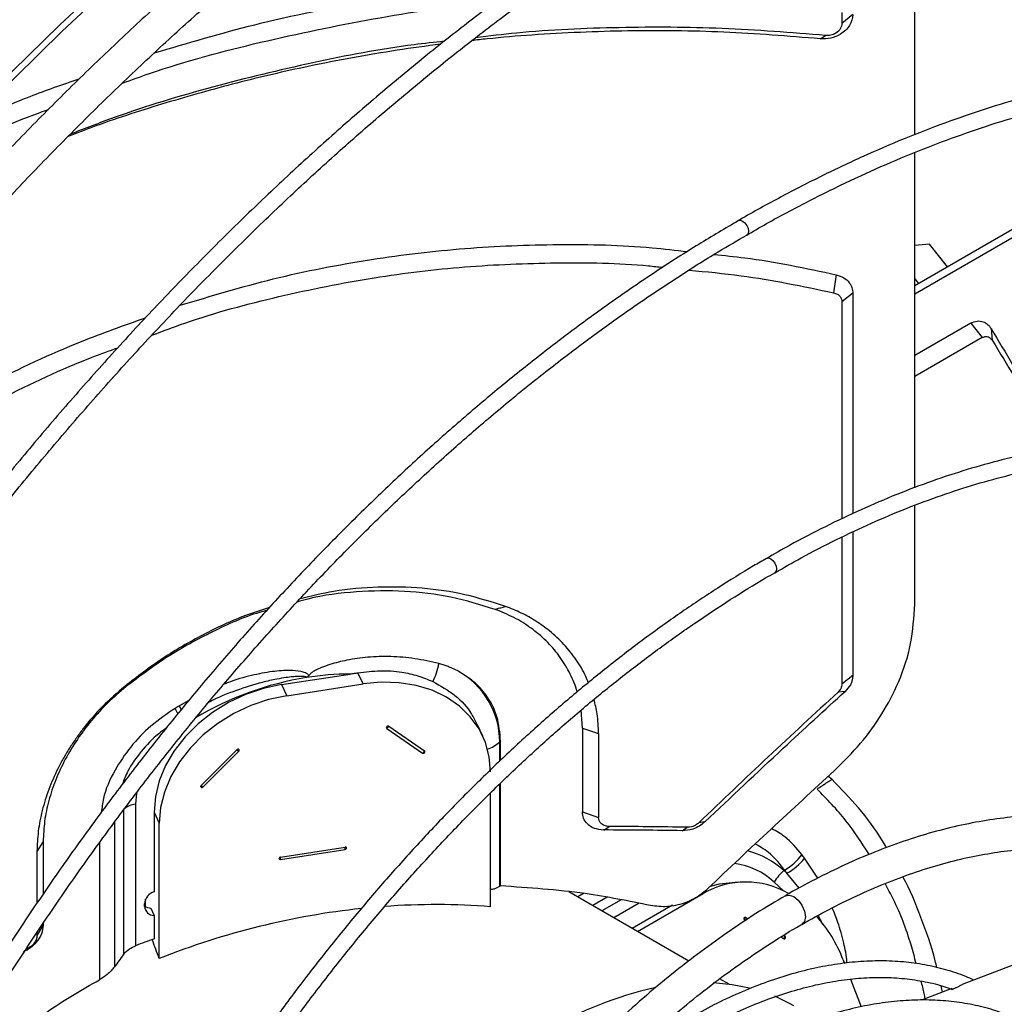
# Model space of a CAD drawing. Units: millimetres. Extents: x 5 to 416, y 3 to 291.
# Drawn here: x 253 to 256, y 60 to 63 of the extents above; entities that cross this region are included whole.
import ezdxf

# ---------------------------------------------------------------- set-up
doc = ezdxf.new("R2010")
doc.units = ezdxf.units.MM

msp = doc.modelspace()

# ---------------------------------------------------------------- linework, layer by layer
at = {"color": 7, "linetype": 'Continuous', "lineweight": 25}
for p, q in [((256.1787, 62.6114), (256.1787, 63.6979)), ((255.9582, 62.9827), (255.9582, 62.9491)), ((255.9912, 62.9757), (255.9582, 62.9491)), ((255.8922, 62.9025), (255.9083, 62.9124)), ((257.2551, 62.7748), (256.1787, 62.1533)), ((256.1787, 62.129), (257.294, 62.7729)), ((256.1787, 61.5413), (256.1787, 62.5577)), ((256.2233, 62.2793), (256.1787, 62.2753)), ((256.2783, 62.2109), (256.2233, 62.2793)), ((255.9404, 62.1872), (255.9329, 62.1325)), ((256.1787, 62.1751), (256.1906, 62.1602)), ((255.9912, 62.1313), (255.9582, 62.1047)), ((255.9582, 62.1047), (255.9582, 61.4471)), ((255.9912, 62.1313), (255.9912, 61.4628)), ((256.3485, 62.0398), (256.1787, 61.9418)), ((256.3485, 62.0398), (256.3829, 61.9963)), ((256.4102, 62.0242), (256.4138, 61.9885)), ((256.3829, 61.9963), (256.1787, 61.8783)), ((256.1787, 61.1879), (256.1787, 61.488)), ((255.9582, 61.3919), (255.9582, 60.9458)), ((255.9912, 61.4074), (255.9912, 60.9724)), ((254.2587, 60.9444), (254.4667, 60.9765)), ((254.5061, 60.9465), (254.4905, 60.9803)), ((255.9912, 60.9724), (255.9582, 60.9458)), ((254.2587, 60.9444), (254.2743, 60.9107)), ((254.2743, 60.9107), (254.5061, 60.9465)), ((255.9677, 60.9239), (255.9466, 60.9218)), ((255.1712, 60.8124), (255.1671, 60.8665)), ((254.869, 60.7883), (254.8532, 60.8223)), ((254.5778, 60.8117), (254.6862, 60.7369)), ((254.5841, 60.818), (254.6924, 60.7431)), ((255.1712, 60.8124), (255.1712, 60.5583)), ((255.1712, 60.8124), (255.2201, 60.7958)), ((255.2201, 60.7958), (255.2201, 60.5417)), ((254.9229, 60.773), (254.9202, 60.7702)), ((254.9229, 60.7148), (254.9229, 60.773)), ((254.123, 60.7466), (254.0147, 60.6383)), ((254.1293, 60.7423), (254.0209, 60.634)), ((254.9229, 60.3349), (254.9229, 60.6453)), ((255.9275, 60.6573), (255.9163, 60.6662)), ((254.8925, 60.2706), (254.8925, 60.6161)), ((253.8163, 60.582), (253.8163, 60.1526)), ((253.7799, 60.5658), (253.7799, 60.1265)), ((253.8723, 60.558), (253.8723, 60.3161)), ((253.8723, 60.558), (253.888, 60.5243)), ((255.1712, 60.5583), (255.2201, 60.5417)), ((253.888, 60.114), (253.888, 60.5243)), ((255.5428, 60.5282), (255.5237, 60.5254)), ((255.2356, 60.5035), (255.252, 60.5142)), ((255.4734, 60.5012), (255.4889, 60.5117)), ((253.5361, 60.4688), (253.5171, 60.438)), ((253.5361, 60.4688), (253.5361, 60.3096)), ((253.5171, 60.438), (253.5171, 60.2815)), ((254.2554, 60.4215), (254.4517, 60.4519)), ((254.2554, 60.4141), (254.4517, 60.4444)), ((255.784, 60.3821), (255.782, 60.3805)), ((255.6432, 60.3449), (255.6062, 60.3416)), ((255.4934, 60.1062), (255.1299, 60.316)), ((255.338, 60.1959), (255.5374, 60.311)), ((253.8433, 60.2718), (253.8433, 60.28)), ((253.862, 60.267), (253.8723, 60.2447)), ((255.4447, 60.2756), (255.3224, 60.2049)), ((253.8723, 60.2447), (253.8723, 60.1732)), ((255.6741, 60.2346), (255.6656, 60.2386)), ((256.8397, 60.2343), (256.3223, 60.0347)), ((253.5361, 60.2147), (253.5171, 60.1839)), ((253.5171, 60.1924), (253.5171, 60.1839)), ((253.5361, 60.2207), (253.5361, 60.2147)), ((255.7822, 60.1737), (255.7723, 60.1784)), ((255.7845, 60.1822), (255.7811, 60.1838)), ((255.9617, 60.1098), (255.9658, 60.0992)), ((255.6156, 60.0356), (255.5872, 60.052)), ((255.9843, 60.0514), (256.0167, 59.9678)), ((256.2909, 60.0226), (256.1997, 59.9874)), ((256.2631, 60.0118), (256.2585, 60.0314)), ((256.2731, 60.0267), (256.2937, 60.0202))]:
    msp.add_line(p, q, dxfattribs=at)
at = {"color": 8, "linetype": 'Continuous', "lineweight": 25}
for p, q in [((253.9761, 60.8949), (253.9489, 60.8804)), ((254.9202, 60.7122), (254.9202, 60.7702)), ((254.9202, 60.333), (254.9202, 60.6427)), ((253.7522, 60.5268), (253.7522, 60.0884)), ((253.7067, 60.4648), (253.7067, 60.0495)), ((255.8849, 60.3575), (255.8449, 60.4182)), ((255.8286, 60.3271), (255.7912, 60.3722)), ((255.7811, 60.3186), (255.7528, 60.3452)), ((255.1762, 60.3118), (255.1567, 60.3006)), ((253.8465, 60.2714), (253.8465, 60.2935)), ((255.2459, 60.2995), (255.2022, 60.2743)), ((255.2881, 60.2919), (255.2299, 60.2583)), ((255.3436, 60.2818), (255.2664, 60.2373))]:
    msp.add_line(p, q, dxfattribs=at)
at = {"color": 7, "linetype": 'Continuous', "lineweight": 25, "flags": 128}
for points in [[(251.9219, 60.8535), (252.0134, 61.0008), (252.1297, 61.1808), (252.2491, 61.3581), (252.3716, 61.5326), (252.4969, 61.704), (252.625, 61.8722), (252.7557, 62.037), (252.8888, 62.1983), (253.0244, 62.3557), (253.162, 62.5093), (253.3018, 62.6587), (253.4434, 62.8039), (253.5867, 62.9447), (253.7316, 63.0809)], [(251.9369, 60.8449), (252.0274, 60.9903), (252.1431, 61.1695), (252.262, 61.346), (252.3838, 61.5197), (252.5086, 61.6903), (252.6361, 61.8578), (252.7662, 62.0218), (252.8987, 62.1823), (253.0336, 62.339), (253.1707, 62.4919), (253.3098, 62.6406), (253.4507, 62.7851), (253.5934, 62.9253), (253.7376, 63.0609)], [(254.2587, 60.9444), (254.2037, 60.9325), (254.1498, 60.9143), (254.0982, 60.89), (254.0498, 60.8602), (254.0057, 60.8254), (253.9667, 60.7865), (253.9336, 60.744), (253.9072, 60.6991), (253.888, 60.6524), (253.8762, 60.6051), (253.8723, 60.558)], [(254.8925, 60.6797), (254.8886, 60.7255), (254.8769, 60.7693), (254.8576, 60.8099), (254.8312, 60.8468), (254.7981, 60.879), (254.7592, 60.9059), (254.715, 60.927), (254.6666, 60.9418), (254.615, 60.9501), (254.5611, 60.9517), (254.5061, 60.9465)], [(254.2743, 60.9107), (254.2193, 60.8988), (254.1655, 60.8806), (254.1138, 60.8563), (254.0654, 60.8265), (254.0213, 60.7917), (253.9823, 60.7528), (253.9493, 60.7103), (253.9229, 60.6654), (253.9036, 60.6187), (253.8919, 60.5714), (253.888, 60.5243)], [(254.5841, 60.818), (254.5826, 60.8186), (254.581, 60.8186), (254.5793, 60.818), (254.5778, 60.817), (254.5769, 60.8156), (254.5765, 60.8142), (254.5769, 60.8128), (254.5778, 60.8117)], [(254.1293, 60.7423), (254.1302, 60.7437), (254.1306, 60.7452), (254.1302, 60.7465), (254.1293, 60.7476), (254.1278, 60.7482), (254.1261, 60.7482), (254.1245, 60.7477), (254.123, 60.7466)], [(254.6862, 60.7369), (254.6876, 60.7363), (254.6893, 60.7363), (254.691, 60.7368), (254.6924, 60.7379), (254.6934, 60.7392), (254.6937, 60.7407), (254.6934, 60.7421), (254.6924, 60.7431)], [(254.0147, 60.6383), (254.0137, 60.637), (254.0134, 60.6355), (254.0137, 60.6341), (254.0147, 60.633), (254.0161, 60.6324), (254.0178, 60.6324), (254.0195, 60.633), (254.0209, 60.634)], [(254.4517, 60.4444), (254.4534, 60.445), (254.4548, 60.446), (254.4558, 60.4474), (254.4561, 60.4488), (254.4558, 60.4502), (254.4548, 60.4513), (254.4534, 60.4519), (254.4517, 60.4519)], [(254.2554, 60.4215), (254.2537, 60.421), (254.2523, 60.42), (254.2513, 60.4186), (254.251, 60.4171), (254.2513, 60.4157), (254.2523, 60.4147), (254.2537, 60.4141), (254.2554, 60.4141)], [(255.6062, 60.3416), (255.5858, 60.3389), (255.5583, 60.3326)], [(255.6656, 60.2386), (255.6642, 60.2389), (255.6628, 60.2385), (255.6617, 60.2375), (255.661, 60.236), (255.6608, 60.2342), (255.6612, 60.2325), (255.6621, 60.2311), (255.6633, 60.2301)], [(255.7822, 60.1737), (255.7836, 60.1734), (255.785, 60.1738), (255.7861, 60.1748), (255.7868, 60.1763), (255.787, 60.1781), (255.7866, 60.1798), (255.7857, 60.1813), (255.7845, 60.1822)], [(255.6779, 60.0242), (255.6255, 60.0343), (255.568, 60.0397)], [(255.8124, 59.9705), (255.7993, 59.9778), (255.7544, 59.9992)]]:
    msp.add_lwpolyline(points, dxfattribs=at)
at = {"color": 8, "linetype": 'Continuous', "lineweight": 25, "flags": 128}
for points in [[(255.6444, 62.3512), (255.6444, 62.3512), (255.6502, 62.3523), (255.6569, 62.3499), (255.6637, 62.3445), (255.6694, 62.3367), (255.6733, 62.3279), (255.6746, 62.3193), (255.6733, 62.3123), (255.6694, 62.3079), (255.6692, 62.3077)], [(255.7292, 61.327), (255.7295, 61.3272), (255.7352, 61.3283), (255.742, 61.3259), (255.7487, 61.3205), (255.7545, 61.3128), (255.7583, 61.3039), (255.7596, 61.2953), (255.7583, 61.2883), (255.7545, 61.2839), (255.7542, 61.2837)], [(253.819, 60.6165), (253.8189, 60.6154), (253.8163, 60.582)], [(255.7868, 60.3042), (255.7982, 60.3064), (255.8118, 60.3017), (255.8253, 60.2908), (255.8368, 60.2753), (255.8444, 60.2577), (255.8471, 60.2405), (255.8444, 60.2264), (255.8368, 60.2176), (255.8367, 60.2176)]]:
    msp.add_lwpolyline(points, dxfattribs=at)
at = {"color": 7, "linetype": 'Continuous', "lineweight": 25}
for centre, radius, start, end in [((254.5313, 61.046), 0.208, 333.6135, 349.4561), ((254.473, 60.0978), 0.8788, 90.411, 99.0637), ((254.6745, 60.7705), 0.2457, 359.9345, 61.6654), ((254.5296, 59.9068), 1.1336, 120.816, 121.5904), ((254.5562, 60.8396), 0.0353, 307.8021, 322.1996), ((254.1533, 60.7838), 0.0479, 230.8248, 239.9125), ((254.6646, 60.7647), 0.0353, 307.8021, 322.1996), ((254.045, 60.6755), 0.0479, 230.8248, 239.9125), ((253.8237, 60.5161), 0.0663, 96.4012, 131.3825), ((255.2019, 44.4635), 16.0401, 89.03027, 89.87991), ((255.2013, 44.5311), 15.9832, 88.96897, 89.81801), ((254.396, 60.4482), 0.0558, 356.1619, 3.8381), ((254.1997, 60.4178), 0.0558, 356.1619, 3.8381), ((255.6902, 60.5422), 0.1855, 300.3903, 322.2903), ((255.6981, 60.5353), 0.1879, 299.737, 321.4216), ((255.1877, 59.9303), 0.8185, 36.5893, 37.5136), ((255.8598, 60.2863), 0.1221, 129.5376, 151.1718), ((255.3105, 59.8488), 0.7107, 47.4329, 48.4321), ((255.1597, 59.9232), 0.7749, 35.407, 36.3154), ((255.6666, 60.0874), 0.2583, 59.9913, 120.009), ((253.8848, 60.2764), 0.0416, 107.4316, 175.0973), ((253.8634, 60.301), 0.0341, 233.9638, 267.5675), ((253.8717, 60.273), 0.0283, 182.4284, 271.2819), ((255.6306, 60.2434), 0.0352, 337.8004, 352.199), ((255.5627, 59.9581), 0.4268, 20.8137, 41.8909), ((254.8263, 57.4956), 2.8425, 109.6098, 110.8128), ((255.7496, 60.187), 0.0352, 337.8004, 352.199), ((257.8507, 57.138), 5.05, 143.7171, 144.2511), ((255.6245, 58.9596), 1.0907, 102.4345, 120.776)]:
    msp.add_arc(centre, radius, start, end, dxfattribs=at)
at = {"color": 8, "linetype": 'Continuous', "lineweight": 25}
for centre, radius, start, end in [((254.4882, 60.0135), 0.9644, 99.1669, 120.5586), ((253.5946, 60.7004), 0.3974, 24.8606, 26.9201), ((253.5967, 60.69), 0.3851, 25.4211, 28.2825), ((254.8551, 60.8407), 0.0959, 287.1012, 312.7298), ((255.6056, 60.1869), 0.2619, 47.6547, 75.2648), ((255.6016, 60.1819), 0.2225, 47.2141, 82.1564)]:
    msp.add_arc(centre, radius, start, end, dxfattribs=at)
at = {"color": 7, "linetype": 'Continuous', "lineweight": 25}
for centre, major_axis, ratio, start_param, end_param in [((257.5345, 54.1649), (8.1181, 10.1471), 0.445131, 1.234832, 1.281238), ((257.4862, 54.1063), (8.0868, 9.9625), 0.440329, 1.243137, 1.285649), ((254.3928, 59.0673), (1.5792, 0.4995), 0.697943, 1.286746, 1.671013), ((254.3928, 59.0673), (1.5792, 0.4995), 0.697943, 1.039417, 1.243657), ((253.6536, 59.494), (-0.6326, 2.0001), 0.201938, 4.963104, 4.993226)]:
    msp.add_ellipse(centre, major_axis=major_axis, ratio=ratio, start_param=start_param, end_param=end_param, dxfattribs=at)
for points, knots in [([(255.1503, 63.9413), (255.1168, 63.9219), (255.0352, 63.8748), (254.9058, 63.794), (254.7622, 63.6998), (254.619, 63.6005), (254.4763, 63.4965), (254.3344, 63.3877), (254.1933, 63.2743), (254.0531, 63.1563), (253.9141, 63.034), (253.7762, 62.9074), (253.6398, 62.7767), (253.5048, 62.6419), (253.3715, 62.5033), (253.2399, 62.3609), (253.1102, 62.2149), (252.9825, 62.0654), (252.8569, 61.9125), (252.7335, 61.7565), (252.6125, 61.5974), (252.494, 61.4355), (252.3781, 61.2708), (252.265, 61.1035), (252.1573, 60.9385), (252.0889, 60.8282), (252.0561, 60.7754)], [0, 0, 0, 0, 0.029605, 0.071965, 0.114324, 0.15668, 0.199035, 0.241387, 0.283736, 0.326083, 0.368428, 0.41077, 0.453109, 0.495446, 0.537781, 0.580114, 0.622445, 0.664773, 0.7071, 0.749426, 0.79175, 0.834073, 0.876395, 0.918716, 0.961037, 1, 1, 1, 1]), ([(252.1424, 60.7247), (252.1727, 60.7735), (252.2382, 60.8794), (252.3426, 61.0396), (252.4547, 61.2058), (252.5696, 61.3693), (252.6871, 61.5301), (252.807, 61.6881), (252.9293, 61.843), (253.0537, 61.9947), (253.1803, 62.1431), (253.3088, 62.288), (253.4391, 62.4293), (253.5712, 62.5668), (253.7048, 62.7004), (253.8399, 62.83), (253.9763, 62.9555), (254.1138, 63.0766), (254.2524, 63.1934), (254.3919, 63.3056), (254.5321, 63.4133), (254.673, 63.5162), (254.8143, 63.6143), (254.9559, 63.7073), (255.0847, 63.7878), (255.1661, 63.835), (255.2003, 63.8548)], [0, 0, 0, 0, 0.036322, 0.078752, 0.121181, 0.163609, 0.206037, 0.248463, 0.290887, 0.333311, 0.375732, 0.418152, 0.460569, 0.502985, 0.545398, 0.587808, 0.630216, 0.672621, 0.715023, 0.757422, 0.799819, 0.842212, 0.884602, 0.92699, 0.969375, 1, 1, 1, 1]), ([(255.5538, 63.4429), (255.5416, 63.4361), (255.4827, 63.4028), (255.3772, 63.338), (255.2374, 63.2485), (255.0979, 63.1536), (254.9589, 63.054), (254.8206, 62.9496), (254.683, 62.8405), (254.5463, 62.7269), (254.4106, 62.6089), (254.2762, 62.4865), (254.143, 62.36), (254.0114, 62.2295), (253.8813, 62.095), (253.7529, 61.9567), (253.6264, 61.8148), (253.5019, 61.6694), (253.3794, 61.5207), (253.2592, 61.3688), (253.1414, 61.2138), (253.026, 61.056), (252.9132, 60.8954), (252.8033, 60.7323), (252.7053, 60.5818), (252.6455, 60.4848), (252.6202, 60.4439)], [0, 0, 0, 0, 0.0113411, 0.0548477, 0.0983537, 0.1418586, 0.1853624, 0.2288649, 0.272366, 0.3158657, 0.359364, 0.4028609, 0.4463564, 0.4898506, 0.5333435, 0.5768352, 0.6203258, 0.6638153, 0.7073039, 0.7507917, 0.7942787, 0.837765, 0.8812507, 0.924736, 0.968221, 1, 1, 1, 1]), ([(252.6631, 60.4181), (252.6813, 60.4477), (252.7338, 60.5333), (252.8238, 60.6724), (252.9327, 60.8355), (253.0446, 60.9959), (253.159, 61.1536), (253.2759, 61.3085), (253.3951, 61.4604), (253.5166, 61.6091), (253.6402, 61.7545), (253.7657, 61.8964), (253.8932, 62.0347), (254.0223, 62.1693), (254.153, 62.2999), (254.2852, 62.4266), (254.4187, 62.549), (254.5534, 62.6672), (254.6891, 62.781), (254.8257, 62.8903), (254.9631, 62.9949), (255.101, 63.0948), (255.2395, 63.1898), (255.3783, 63.2797), (255.4914, 63.3497), (255.5582, 63.3878), (255.5788, 63.3995)], [0, 0, 0, 0, 0.023074, 0.066614, 0.110153, 0.153692, 0.19723, 0.240768, 0.284305, 0.327841, 0.371376, 0.41491, 0.458444, 0.501975, 0.545506, 0.589035, 0.632563, 0.676089, 0.719613, 0.763136, 0.806658, 0.850177, 0.893696, 0.937212, 0.980728, 1, 1, 1, 1]), ([(253.8729, 62.8595), (253.9741, 62.8895), (254.1896, 62.9535), (254.5252, 63.02), (254.7957, 63.0613), (254.9496, 63.0706), (254.9865, 63.0729)], [0, 0, 0, 0, 0.278631, 0.593389, 0.902473, 1, 1, 1, 1]), ([(253.7763, 62.7681), (253.8037, 62.778), (253.9407, 62.8277), (254.1945, 62.8949), (254.5344, 62.9649), (254.7716, 63.0024), (254.8946, 63.0107), (254.9034, 63.0112)], [0, 0, 0, 0, 0.075607, 0.378119, 0.679993, 0.977188, 1, 1, 1, 1]), ([(255.9912, 62.9757), (255.9892, 62.9645), (255.9852, 62.942), (255.9572, 62.9165), (255.9242, 62.9025), (255.9029, 62.9025), (255.8922, 62.9025)], [0, 0, 0, 0, 0.276037, 0.555122, 0.777036, 1, 1, 1, 1]), ([(255.9582, 62.9491), (255.9572, 62.9435), (255.9551, 62.9323), (255.9411, 62.9195), (255.9245, 62.9125), (255.9137, 62.9124), (255.9083, 62.9124)], [0, 0, 0, 0, 0.2745787, 0.5512881, 0.7727023, 1, 1, 1, 1]), ([(255.8922, 62.9025), (255.7949, 62.9103), (255.6008, 62.9259), (255.3092, 62.929), (255.0697, 62.9184), (254.912, 62.9057), (254.851, 62.8987), (254.8356, 62.8969)], [0, 0, 0, 0, 0.276419, 0.551208, 0.825838, 0.955944, 1, 1, 1, 1]), ([(255.9083, 62.9124), (255.8038, 62.9209), (255.5956, 62.9378), (255.2827, 62.9384), (255.033, 62.9284), (254.8884, 62.9107), (254.847, 62.9056)], [0, 0, 0, 0, 0.295211, 0.588583, 0.882327, 1, 1, 1, 1]), ([(254.7418, 62.8862), (254.6976, 62.8803), (254.6081, 62.8683), (254.4741, 62.8456), (254.3115, 62.8138), (254.1223, 62.7697), (253.9077, 62.7091), (253.7374, 62.6546), (253.6398, 62.6172), (253.6118, 62.6065)], [0, 0, 0, 0, 0.1145624, 0.23216, 0.349747, 0.5406272, 0.7316224, 0.9229534, 1, 1, 1, 1]), ([(254.7525, 62.8948), (254.7219, 62.8915), (254.5877, 62.8769), (254.3526, 62.832), (254.0491, 62.7586), (253.804, 62.6852), (253.6627, 62.6305), (253.6188, 62.6134)], [0, 0, 0, 0, 0.079068, 0.345692, 0.61232, 0.879345, 1, 1, 1, 1]), ([(258.0024, 62.6512), (257.9819, 62.6611), (257.9305, 62.6857), (257.845, 62.7188), (257.7465, 62.7512), (257.6452, 62.7777), (257.5414, 62.7985), (257.4351, 62.8136), (257.3265, 62.823), (257.2158, 62.8265), (257.103, 62.8243), (256.9884, 62.8162), (256.8721, 62.8024), (256.7542, 62.7829), (256.6349, 62.7576), (256.5143, 62.7266), (256.3926, 62.69), (256.27, 62.6477), (256.1466, 62.5999), (256.0226, 62.5465), (255.8982, 62.4879), (255.7734, 62.4234), (255.6888, 62.3776), (255.6458, 62.3519), (255.6444, 62.3511)], [0, 0, 0, 0, 0.032176, 0.080323, 0.12848, 0.176653, 0.224845, 0.27306, 0.321299, 0.369562, 0.41785, 0.466161, 0.514492, 0.562842, 0.611207, 0.659586, 0.707975, 0.756373, 0.804776, 0.853185, 0.901596, 0.950009, 0.998422, 1, 1, 1, 1]), ([(253.3209, 62.6513), (253.379, 62.678), (253.4851, 62.7266), (253.5955, 62.7642), (253.6454, 62.7812)], [0, 0, 0, 0, 0.5477044, 1, 1, 1, 1]), ([(255.6694, 62.3073), (255.6818, 62.3146), (255.7354, 62.3462), (255.8302, 62.3969), (255.9535, 62.4592), (256.0765, 62.5158), (256.1989, 62.567), (256.3205, 62.6127), (256.4413, 62.6529), (256.561, 62.6875), (256.6796, 62.7165), (256.7968, 62.7398), (256.9125, 62.7575), (257.0266, 62.7694), (257.1389, 62.7756), (257.2493, 62.776), (257.3576, 62.7707), (257.463, 62.7601), (257.5309, 62.7483), (257.5645, 62.7425)], [0, 0, 0, 0, 0.018429, 0.079824, 0.141217, 0.20261, 0.264003, 0.325398, 0.386796, 0.448199, 0.509609, 0.571029, 0.632463, 0.693913, 0.755384, 0.816878, 0.878399, 0.939952, 1, 1, 1, 1]), ([(253.2248, 62.5481), (253.3243, 62.5951), (253.4319, 62.6459), (253.5438, 62.6854), (253.5522, 62.6884)], [0, 0, 0, 0, 0.924393, 1, 1, 1, 1]), ([(255.6444, 62.3511), (255.6042, 62.3274), (255.5223, 62.2793), (255.3989, 62.2002), (255.2746, 62.1158), (255.1508, 62.0263), (255.0276, 61.9322), (254.9052, 61.8334), (254.7838, 61.7302), (254.6635, 61.6226), (254.5446, 61.5107), (254.427, 61.3948), (254.3111, 61.275), (254.1968, 61.1514), (254.0845, 61.0242), (253.9742, 60.8935), (253.866, 60.7596), (253.7601, 60.6225), (253.6567, 60.4826), (253.5558, 60.3399), (253.4578, 60.1944), (253.3857, 60.0839), (253.3472, 60.0212), (253.3394, 60.0085)], [0, 0, 0, 0, 0.04786, 0.09733, 0.146799, 0.196267, 0.245732, 0.295195, 0.344656, 0.394114, 0.443571, 0.493025, 0.542477, 0.591927, 0.641376, 0.690823, 0.740268, 0.789712, 0.839155, 0.888597, 0.938038, 0.987479, 1, 1, 1, 1]), ([(253.3822, 59.9824), (253.3976, 60.0073), (253.4437, 60.0817), (253.5238, 60.2035), (253.622, 60.3475), (253.7231, 60.4888), (253.8266, 60.6274), (253.9325, 60.7629), (254.0406, 60.8953), (254.1509, 61.0244), (254.2631, 61.1499), (254.3771, 61.2718), (254.4927, 61.3899), (254.6099, 61.504), (254.7284, 61.614), (254.8482, 61.7198), (254.969, 61.8211), (255.0906, 61.9179), (255.213, 62.0101), (255.3359, 62.0975), (255.4593, 62.1799), (255.5705, 62.2501), (255.6406, 62.2907), (255.6694, 62.3073)], [0, 0, 0, 0, 0.024795, 0.074313, 0.123831, 0.173347, 0.222863, 0.272377, 0.32189, 0.371402, 0.420912, 0.47042, 0.519926, 0.56943, 0.618931, 0.66843, 0.717927, 0.767421, 0.816912, 0.866401, 0.915887, 0.965371, 1, 1, 1, 1]), ([(253.9514, 62.0944), (254.0451, 62.1226), (254.2364, 62.1801), (254.5255, 62.2358), (254.8149, 62.2706), (255.0991, 62.2813), (255.3247, 62.2768), (255.4539, 62.2615), (255.4896, 62.2573)], [0, 0, 0, 0, 0.186563, 0.380729, 0.563829, 0.746933, 0.930101, 1, 1, 1, 1]), ([(253.8654, 62.0036), (253.8986, 62.0162), (254.0247, 62.0638), (254.2499, 62.1235), (254.5336, 62.1809), (254.8151, 62.2146), (255.093, 62.2253), (255.2938, 62.2231), (255.4005, 62.2112), (255.4149, 62.2096)], [0, 0, 0, 0, 0.06679, 0.253417, 0.439731, 0.615889, 0.793106, 0.972032, 1, 1, 1, 1]), ([(255.5699, 62.2485), (255.6011, 62.2454), (255.7261, 62.2329), (255.8485, 62.2068), (255.9404, 62.1872)], [0, 0, 0, 0, 0.249598, 1, 1, 1, 1]), ([(255.4943, 62.2011), (255.5471, 62.1962), (255.6949, 62.1823), (255.8397, 62.152), (255.9329, 62.1325)], [0, 0, 0, 0, 0.356574, 1, 1, 1, 1]), ([(255.9404, 62.1872), (255.9484, 62.1846), (255.9644, 62.1795), (255.9803, 62.1648), (255.9896, 62.1483), (255.9907, 62.137), (255.9912, 62.1313)], [0, 0, 0, 0, 0.282121, 0.562678, 0.781464, 1, 1, 1, 1]), ([(255.9329, 62.1325), (255.9367, 62.1313), (255.9445, 62.1288), (255.9525, 62.1217), (255.9573, 62.1134), (255.9579, 62.1076), (255.9582, 62.1047)], [0, 0, 0, 0, 0.271197, 0.552515, 0.773936, 1, 1, 1, 1]), ([(252.8407, 61.5359), (252.9268, 61.594), (253.099, 61.7103), (253.371, 61.8589), (253.6201, 61.9765), (253.7815, 62.0337), (253.8466, 62.0567)], [0, 0, 0, 0, 0.272088, 0.544188, 0.816184, 1, 1, 1, 1]), ([(256.3485, 62.0398), (256.3549, 62.0427), (256.3679, 62.0484), (256.3857, 62.0458), (256.4003, 62.0377), (256.4069, 62.0287), (256.4102, 62.0242)], [0, 0, 0, 0, 0.277797, 0.556455, 0.777982, 1, 1, 1, 1]), ([(256.4102, 62.0242), (256.4545, 61.9507), (256.5242, 61.835), (256.5889, 61.7071), (256.6124, 61.6604)], [0, 0, 0, 0, 0.635318, 1, 1, 1, 1]), ([(256.3829, 61.9963), (256.3862, 61.9977), (256.3927, 62.0005), (256.4044, 61.9991), (256.4102, 61.9925), (256.4138, 61.9885)], [0, 0, 0, 0, 0.284538, 0.564878, 1, 1, 1, 1]), ([(256.4138, 61.9885), (256.4589, 61.9143), (256.5229, 61.8091), (256.5821, 61.6925), (256.5995, 61.6581)], [0, 0, 0, 0, 0.70576, 1, 1, 1, 1]), ([(252.8734, 61.4897), (252.9607, 61.5486), (253.1339, 61.6656), (253.4061, 61.8127), (253.6154, 61.9131), (253.7362, 61.9564), (253.7621, 61.9657)], [0, 0, 0, 0, 0.3103414, 0.6158348, 0.9173934, 1, 1, 1, 1]), ([(257.5001, 61.5623), (257.4957, 61.5645), (257.4647, 61.5799), (257.4042, 61.6032), (257.3185, 61.6317), (257.2299, 61.6541), (257.1388, 61.6708), (257.0453, 61.6818), (256.9496, 61.687), (256.8518, 61.6865), (256.7522, 61.6801), (256.6508, 61.668), (256.5478, 61.6501), (256.4435, 61.6264), (256.338, 61.5971), (256.2315, 61.5621), (256.1242, 61.5216), (256.0162, 61.4755), (255.9078, 61.4239), (255.8121, 61.3744), (255.7527, 61.34), (255.7295, 61.3266)], [0, 0, 0, 0, 0.009195, 0.065114, 0.121047, 0.177006, 0.233, 0.289033, 0.345109, 0.401228, 0.457388, 0.513586, 0.569816, 0.626073, 0.682353, 0.73865, 0.79496, 0.851279, 0.907604, 0.963932, 1, 1, 1, 1]), ([(255.7544, 61.2834), (255.781, 61.2986), (255.8433, 61.3344), (255.9413, 61.3847), (256.0481, 61.435), (256.1543, 61.4797), (256.2598, 61.519), (256.3644, 61.5528), (256.4678, 61.5809), (256.57, 61.6035), (256.6708, 61.6203), (256.77, 61.6315), (256.8673, 61.6369), (256.9628, 61.6367), (257.0561, 61.6304), (257.1314, 61.6215), (257.1746, 61.6126), (257.1884, 61.6098)], [0, 0, 0, 0, 0.0521831, 0.1224781, 0.1927714, 0.2630645, 0.3333598, 0.4036605, 0.4739705, 0.5442947, 0.6146387, 0.6850093, 0.7554134, 0.8258584, 0.8963516, 0.9668992, 1, 1, 1, 1]), ([(255.7295, 61.3266), (255.7164, 61.3192), (255.6671, 61.2914), (255.5817, 61.2377), (255.4733, 61.1658), (255.3654, 61.0886), (255.2581, 61.0068), (255.1517, 60.9204), (255.0463, 60.8294), (254.9421, 60.7342), (254.8392, 60.6348), (254.7379, 60.5315), (254.6383, 60.4243), (254.5406, 60.3136), (254.4449, 60.1994), (254.3514, 60.0819), (254.2603, 59.9614), (254.1717, 59.8381), (254.0897, 59.7184), (254.0386, 59.6388), (254.0151, 59.6021)], [0, 0, 0, 0, 0.020904, 0.079018, 0.137131, 0.19524, 0.253346, 0.311448, 0.369546, 0.42764, 0.48573, 0.543817, 0.6019, 0.65998, 0.718057, 0.776131, 0.834204, 0.892274, 0.950343, 1, 1, 1, 1]), ([(254.0577, 59.576), (254.0832, 59.6157), (254.1362, 59.698), (254.22, 59.8199), (254.3082, 59.9422), (254.3989, 60.0616), (254.492, 60.1779), (254.5871, 60.291), (254.6843, 60.4006), (254.7833, 60.5066), (254.8839, 60.6087), (254.986, 60.7068), (255.0894, 60.8008), (255.1939, 60.8905), (255.2994, 60.9756), (255.4056, 61.0561), (255.5123, 61.132), (255.6195, 61.2025), (255.7002, 61.253), (255.7452, 61.2782), (255.7544, 61.2834)], [0, 0, 0, 0, 0.054228, 0.112425, 0.17062, 0.228814, 0.287006, 0.345195, 0.403381, 0.461564, 0.519743, 0.577918, 0.636089, 0.694256, 0.752417, 0.810574, 0.868727, 0.926874, 0.985018, 1, 1, 1, 1]), ([(254.9375, 61.1816), (254.897, 61.1944), (254.8162, 61.2201), (254.6861, 61.2389), (254.5525, 61.242), (254.4279, 61.2314), (254.349, 61.2128), (254.3153, 61.2049)], [0, 0, 0, 0, 0.2117718, 0.422951, 0.6334738, 0.8435974, 1, 1, 1, 1]), ([(254.9061, 61.1725), (254.8621, 61.1861), (254.7743, 61.2133), (254.6321, 61.2304), (254.4863, 61.2276), (254.3763, 61.2151), (254.3167, 61.1979), (254.3059, 61.1948)], [0, 0, 0, 0, 0.237909, 0.474824, 0.711303, 0.947706, 1, 1, 1, 1]), ([(254.2223, 61.178), (254.1978, 61.1703), (254.1292, 61.1487), (254.0203, 61.097), (253.8968, 61.026), (253.821, 60.968), (253.7831, 60.939)], [0, 0, 0, 0, 0.155838, 0.436386, 0.717812, 1, 1, 1, 1]), ([(254.9061, 61.1725), (254.9097, 61.1736), (254.9156, 61.1753), (254.9239, 61.1776), (254.9307, 61.1796), (254.9353, 61.1809), (254.9375, 61.1816)], [0, 0, 0, 0, 0.345047, 0.5655433, 0.78386, 1, 1, 1, 1]), ([(255.1889, 60.9497), (255.1865, 60.956), (255.1774, 60.9808), (255.153, 61.0203), (255.1164, 61.067), (255.0748, 61.1057), (255.0309, 61.1371), (254.9863, 61.1623), (254.9538, 61.1751), (254.9375, 61.1816)], [0, 0, 0, 0, 0.05975, 0.232149, 0.404672, 0.577101, 0.7183, 0.85881, 1, 1, 1, 1]), ([(255.9353, 60.684), (255.9626, 60.7109), (256.0173, 60.7648), (256.0821, 60.8554), (256.1348, 60.9568), (256.1714, 61.0689), (256.1762, 61.1482), (256.1787, 61.1879)], [0, 0, 0, 0, 0.185466, 0.371539, 0.55823, 0.778874, 1, 1, 1, 1]), ([(254.2143, 61.1694), (254.2069, 61.1674), (254.1506, 61.1522), (254.0487, 61.1059), (253.9114, 61.0319), (253.8279, 60.9688), (253.7863, 60.9373)], [0, 0, 0, 0, 0.0486713, 0.3655708, 0.6832318, 1, 1, 1, 1]), ([(255.1547, 60.9219), (255.1541, 60.9243), (255.1492, 60.9458), (255.1314, 60.9834), (255.1011, 61.0333), (255.0622, 61.0779), (255.0163, 61.1165), (254.9644, 61.149), (254.9255, 61.1647), (254.9061, 61.1725)], [0, 0, 0, 0, 0.0205582, 0.1843008, 0.3481561, 0.5122672, 0.6754147, 0.8380165, 1, 1, 1, 1]), ([(254.7358, 61.008), (254.7118, 61.0136), (254.6647, 61.0245), (254.592, 61.0304), (254.5228, 61.0286), (254.4608, 61.0201), (254.4137, 61.0084), (254.3825, 60.9973), (254.3648, 60.9892), (254.3533, 60.9827), (254.3458, 60.9774), (254.3425, 60.9738), (254.3413, 60.9723)], [0, 0, 0, 0, 0.19328, 0.378241, 0.551153, 0.705517, 0.83084, 0.895162, 0.9374, 0.965377, 0.986527, 1, 1, 1, 1]), ([(254.7911, 60.9868), (254.7852, 60.9897), (254.7753, 60.9945), (254.761, 61.0001), (254.7486, 61.0044), (254.7401, 61.0068), (254.7358, 61.008)], [0, 0, 0, 0, 0.341677, 0.56187, 0.781322, 1, 1, 1, 1]), ([(254.3413, 60.9723), (254.3399, 60.9707), (254.338, 60.9682), (254.3354, 60.9662), (254.3346, 60.9656)], [0, 0, 0, 0, 0.676825, 1, 1, 1, 1]), ([(254.4667, 60.9765), (254.4711, 60.9772), (254.4791, 60.9785), (254.487, 60.9797), (254.4905, 60.9803)], [0, 0, 0, 0, 0.562537, 1, 1, 1, 1]), ([(254.4905, 60.9803), (254.5131, 60.983), (254.5583, 60.9886), (254.6193, 60.984), (254.6729, 60.9724), (254.7027, 60.9599), (254.7177, 60.9536)], [0, 0, 0, 0, 0.280058, 0.560151, 0.779843, 1, 1, 1, 1]), ([(254.9229, 60.773), (254.9208, 60.7981), (254.9165, 60.8483), (254.8846, 60.909), (254.8425, 60.9562), (254.8082, 60.9766), (254.7911, 60.9868)], [0, 0, 0, 0, 0.2825, 0.563481, 0.782655, 1, 1, 1, 1]), ([(255.9912, 60.9724), (255.9898, 60.9625), (255.9873, 60.9449), (255.9737, 60.9304), (255.9677, 60.9239)], [0, 0, 0, 0, 0.558929, 1, 1, 1, 1]), ([(253.7831, 60.939), (253.7601, 60.9191), (253.7141, 60.8793), (253.6668, 60.8242), (253.6348, 60.7809), (253.6149, 60.751), (253.5967, 60.7205), (253.5748, 60.6792), (253.5518, 60.6266), (253.532, 60.5629), (253.5194, 60.4995), (253.5179, 60.4585), (253.5171, 60.438)], [0, 0, 0, 0, 0.145017, 0.290028, 0.349289, 0.408345, 0.46741, 0.526699, 0.64494, 0.763191, 0.881591, 1, 1, 1, 1]), ([(253.7863, 60.9373), (253.7859, 60.9375), (253.7853, 60.9378), (253.7844, 60.9382), (253.7838, 60.9386), (253.7833, 60.9389), (253.7831, 60.939)], [0, 0, 0, 0, 0.345046, 0.565542, 0.783859, 1, 1, 1, 1]), ([(254.7177, 60.9536), (254.7409, 60.9404), (254.7874, 60.914), (254.831, 60.8667), (254.8466, 60.8329), (254.8518, 60.8216)], [0, 0, 0, 0, 0.398685, 0.797769, 1, 1, 1, 1]), ([(255.9582, 60.9458), (255.9575, 60.941), (255.9563, 60.9322), (255.9496, 60.925), (255.9466, 60.9218)], [0, 0, 0, 0, 0.555508, 1, 1, 1, 1]), ([(253.7863, 60.9373), (253.7678, 60.9215), (253.7307, 60.8898), (253.6816, 60.8361), (253.6383, 60.7787), (253.6018, 60.7183), (253.5727, 60.6559), (253.5519, 60.5928), (253.5386, 60.5299), (253.5369, 60.4892), (253.5361, 60.4688)], [0, 0, 0, 0, 0.123903, 0.248283, 0.37307, 0.498589, 0.623892, 0.749141, 0.874586, 1, 1, 1, 1]), ([(255.5428, 60.5282), (255.6218, 60.6029), (255.7628, 60.7364), (255.9051, 60.8666), (255.9677, 60.9239)], [0, 0, 0, 0, 0.559998, 1, 1, 1, 1]), ([(255.2201, 60.7958), (255.2195, 60.816), (255.2184, 60.8515), (255.2097, 60.885), (255.206, 60.8994)], [0, 0, 0, 0, 0.5713093, 1, 1, 1, 1]), ([(255.8825, 60.6276), (255.8876, 60.631), (255.8961, 60.6366), (255.9078, 60.6444), (255.9177, 60.6509), (255.9242, 60.6551), (255.9275, 60.6573)], [0, 0, 0, 0, 0.345046, 0.565542, 0.783859, 1, 1, 1, 1]), ([(256.0927, 60.4497), (256.0887, 60.4568), (256.0638, 60.5013), (256.0094, 60.573), (255.9548, 60.6291), (255.9275, 60.6573)], [0, 0, 0, 0, 0.086375, 0.542569, 1, 1, 1, 1]), ([(256.0409, 60.4295), (256.0181, 60.4647), (255.9702, 60.5386), (255.9126, 60.597), (255.8825, 60.6276)], [0, 0, 0, 0, 0.4766348, 1, 1, 1, 1]), ([(255.2356, 60.5035), (255.2257, 60.5045), (255.2061, 60.5065), (255.1855, 60.5207), (255.1733, 60.5386), (255.1719, 60.5517), (255.1712, 60.5583)], [0, 0, 0, 0, 0.281056, 0.561023, 0.780346, 1, 1, 1, 1]), ([(255.252, 60.5142), (255.2472, 60.5147), (255.2374, 60.5158), (255.2271, 60.5229), (255.2211, 60.5319), (255.2204, 60.5385), (255.2201, 60.5417)], [0, 0, 0, 0, 0.2764343, 0.5625966, 0.7822356, 1, 1, 1, 1]), ([(255.5428, 60.5282), (255.5374, 60.5237), (255.5266, 60.5148), (255.5027, 60.5037), (255.4845, 60.5022), (255.4734, 60.5012)], [0, 0, 0, 0, 0.28041, 0.561008, 1, 1, 1, 1]), ([(255.5237, 60.5254), (255.521, 60.5231), (255.5156, 60.5186), (255.5036, 60.513), (255.4945, 60.5122), (255.4889, 60.5117)], [0, 0, 0, 0, 0.281561, 0.560391, 1, 1, 1, 1]), ([(256.9935, 60.4643), (256.9798, 60.4706), (256.9436, 60.4873), (256.8817, 60.508), (256.8082, 60.5271), (256.7321, 60.5402), (256.6537, 60.5476), (256.5731, 60.5492), (256.4906, 60.545), (256.4064, 60.535), (256.3206, 60.5191), (256.2336, 60.4975), (256.1455, 60.4701), (256.0565, 60.4371), (255.967, 60.3987), (255.8771, 60.3542), (255.817, 60.3225), (255.7869, 60.3043), (255.7868, 60.3042)], [0, 0, 0, 0, 0.041032, 0.108661, 0.176375, 0.24422, 0.312228, 0.380415, 0.448779, 0.51731, 0.585985, 0.654779, 0.723667, 0.792622, 0.861624, 0.930654, 0.999698, 1, 1, 1, 1]), ([(255.8368, 60.2174), (255.8636, 60.2326), (255.9192, 60.264), (256.0033, 60.3051), (256.0888, 60.3423), (256.1735, 60.374), (256.2572, 60.4002), (256.3396, 60.4209), (256.4206, 60.4359), (256.4999, 60.4454), (256.5774, 60.4493), (256.6529, 60.4475), (256.7263, 60.4401), (256.7972, 60.4269), (256.8542, 60.4122), (256.8864, 60.3999), (256.8969, 60.3959)], [0, 0, 0, 0, 0.069127, 0.14335, 0.217568, 0.291789, 0.366027, 0.440301, 0.514634, 0.589057, 0.663604, 0.738313, 0.813221, 0.888361, 0.96375, 1, 1, 1, 1]), ([(256.1833, 60.0981), (256.1783, 60.1171), (256.1605, 60.1854), (256.1285, 60.2678), (256.0974, 60.3255), (256.0888, 60.3414)], [0, 0, 0, 0, 0.218423, 0.783515, 1, 1, 1, 1]), ([(256.2458, 60.086), (256.2443, 60.093), (256.2323, 60.1462), (256.198, 60.238), (256.1647, 60.3233), (256.1432, 60.361), (256.1428, 60.3617)], [0, 0, 0, 0, 0.070536, 0.535158, 0.991548, 1, 1, 1, 1]), ([(254.8925, 60.3232), (254.8965, 60.3238), (254.9081, 60.3255), (254.9154, 60.33), (254.9202, 60.333)], [0, 0, 0, 0, 0.349393, 1, 1, 1, 1]), ([(254.9202, 60.333), (254.9207, 60.3334), (254.9216, 60.334), (254.9225, 60.3346), (254.9229, 60.3349)], [0, 0, 0, 0, 0.56, 1, 1, 1, 1]), ([(254.9229, 60.3349), (255.0088, 60.3292), (255.1628, 60.3189), (255.312, 60.2889), (255.378, 60.2756)], [0, 0, 0, 0, 0.557871, 1, 1, 1, 1]), ([(255.378, 60.2756), (255.3947, 60.2734), (255.4282, 60.2691), (255.4776, 60.2803), (255.5198, 60.2996), (255.5408, 60.3171), (255.5513, 60.3259)], [0, 0, 0, 0, 0.279715, 0.560051, 0.780443, 1, 1, 1, 1]), ([(255.7868, 60.3042), (255.7569, 60.2865), (255.6971, 60.251), (255.6077, 60.1912), (255.5187, 60.1269), (255.4305, 60.0577), (255.3432, 59.9841), (255.2572, 59.9061), (255.1725, 59.8239), (255.0895, 59.7379), (255.0083, 59.6481), (254.9292, 59.5548), (254.8522, 59.4582), (254.7778, 59.3586), (254.7163, 59.2719), (254.6808, 59.2177), (254.6683, 59.1985)], [0, 0, 0, 0, 0.0736, 0.147517, 0.221421, 0.29531, 0.369181, 0.443035, 0.516871, 0.59069, 0.664494, 0.738285, 0.812063, 0.885832, 0.959593, 1, 1, 1, 1]), ([(253.5361, 60.2147), (253.5351, 60.2059), (253.5329, 60.1883), (253.5174, 60.164), (253.4978, 60.1451), (253.4835, 60.1376), (253.4762, 60.1338)], [0, 0, 0, 0, 0.278853, 0.558317, 0.778476, 1, 1, 1, 1]), ([(254.7542, 59.1472), (254.763, 59.1607), (254.7942, 59.2087), (254.8506, 59.2886), (254.9232, 59.3866), (254.9983, 59.4814), (255.0756, 59.573), (255.1547, 59.6611), (255.2356, 59.7455), (255.3179, 59.8259), (255.4016, 59.9022), (255.4863, 59.9742), (255.5718, 60.0416), (255.6578, 60.1044), (255.7443, 60.1618), (255.804, 60.1994), (255.8348, 60.2164), (255.8368, 60.2174)], [0, 0, 0, 0, 0.0292, 0.103573, 0.177939, 0.252295, 0.32664, 0.40097, 0.475284, 0.549579, 0.623855, 0.698109, 0.77234, 0.846548, 0.920733, 0.994898, 1, 1, 1, 1]), ([(253.5171, 60.1839), (253.5166, 60.1796), (253.5156, 60.1707), (253.5078, 60.1585), (253.4981, 60.149), (253.491, 60.1453), (253.4875, 60.1435)], [0, 0, 0, 0, 0.276863, 0.563163, 0.782672, 1, 1, 1, 1]), ([(253.7799, 60.1265), (253.7852, 60.1324), (253.7948, 60.143), (253.8097, 60.1497), (253.8163, 60.1526)], [0, 0, 0, 0, 0.556412, 1, 1, 1, 1]), ([(256.3577, 60.0484), (256.3496, 60.0521), (256.3225, 60.0648), (256.2732, 60.0805), (256.2102, 60.0955), (256.1446, 60.1043), (256.0768, 60.1076), (256.007, 60.1049), (255.9354, 60.0965), (255.8623, 60.0823), (255.788, 60.0624), (255.7127, 60.0368), (255.6366, 60.0056), (255.5615, 59.97), (255.5119, 59.9421), (255.4878, 59.9286)], [0, 0, 0, 0, 0.033906, 0.114108, 0.194392, 0.274811, 0.355394, 0.436151, 0.517072, 0.598134, 0.679307, 0.760564, 0.841876, 0.923223, 1, 1, 1, 1]), ([(253.7522, 60.0884), (253.7454, 60.0804), (253.7331, 60.0659), (253.7149, 60.0546), (253.7067, 60.0495)], [0, 0, 0, 0, 0.552408, 1, 1, 1, 1]), ([(253.4963, 59.914), (253.5126, 59.9263), (253.5795, 59.9768), (253.6519, 60.0182), (253.7067, 60.0495)], [0, 0, 0, 0, 0.2439054, 1, 1, 1, 1]), ([(255.5128, 59.8848), (255.5277, 59.8935), (255.5676, 59.9167), (255.6321, 59.9485), (255.706, 59.9806), (255.7791, 60.0071), (255.8511, 60.0281), (255.9219, 60.0435), (255.9911, 60.0533), (256.0585, 60.0574), (256.1241, 60.0559), (256.1872, 60.0484), (256.2371, 60.0387), (256.2647, 60.0295), (256.2731, 60.0267)], [0, 0, 0, 0, 0.054409, 0.14478, 0.235144, 0.325511, 0.415896, 0.506321, 0.596815, 0.687414, 0.778158, 0.869089, 0.960239, 1, 1, 1, 1]), ([(256.2105, 59.9916), (256.2097, 59.997), (256.2069, 60.0156), (256.2015, 60.033), (256.1976, 60.0454)], [0, 0, 0, 0, 0.29101, 1, 1, 1, 1]), ([(256.2902, 60.0223), (256.2902, 60.022), (256.2903, 60.0217), (256.2923, 60.0217), (256.2945, 60.022), (256.2972, 60.0228), (256.3004, 60.024), (256.3039, 60.0255), (256.3089, 60.028), (256.3153, 60.0314), (256.3201, 60.0341), (256.3223, 60.0347), (256.3223, 60.0347)], [0, 0, 0, 0, 0.1752589, 0.2533628, 0.3279512, 0.4031543, 0.4784234, 0.5526834, 0.6301515, 0.7992837, 0.9968468, 1, 1, 1, 1]), ([(256.4595, 59.9424), (256.4481, 59.9468), (256.4169, 59.959), (256.363, 59.9726), (256.2982, 59.9837), (256.231, 59.9887), (256.1617, 59.988), (256.0906, 59.9814), (256.0179, 59.969), (255.9439, 59.9508), (255.8689, 59.9269), (255.7932, 59.8973), (255.7182, 59.8627), (255.6627, 59.8334), (255.6326, 59.8162), (255.6266, 59.8128)], [0, 0, 0, 0, 0.048122, 0.131853, 0.215821, 0.300105, 0.384743, 0.469732, 0.555037, 0.640605, 0.726373, 0.812283, 0.898283, 0.97988, 1, 1, 1, 1])]:
    msp.add_open_spline(points, degree=3, knots=knots, dxfattribs=at)
at = {"color": 8, "linetype": 'Continuous', "lineweight": 25}
for points, knots in [([(254.3345, 60.9656), (254.3345, 60.9657), (254.3345, 60.966), (254.3342, 60.9665), (254.3336, 60.9671), (254.3324, 60.9677), (254.3268, 60.9693), (254.3178, 60.9694), (254.3051, 60.969), (254.2908, 60.9679), (254.27, 60.9654), (254.2392, 60.9603), (254.1885, 60.9489), (254.1202, 60.9268), (254.0654, 60.9055), (254.0383, 60.8906), (254.037, 60.8899)], [0, 0, 0, 0, 0.001697, 0.003664, 0.006186, 0.011476, 0.019212, 0.068531, 0.100405, 0.145578, 0.210277, 0.304834, 0.44821, 0.709804, 0.986064, 1, 1, 1, 1]), ([(254.3413, 60.9723), (254.3402, 60.9736), (254.3376, 60.9768), (254.3295, 60.9809), (254.3122, 60.9856), (254.2786, 60.988), (254.2283, 60.9846), (254.1652, 60.9721), (254.1158, 60.9587), (254.0885, 60.9471), (254.0842, 60.9453)], [0, 0, 0, 0, 0.021706, 0.05602, 0.115443, 0.24265, 0.447753, 0.683873, 0.950385, 1, 1, 1, 1]), ([(253.9358, 60.8724), (253.9108, 60.8553), (253.8611, 60.8213), (253.7993, 60.7563), (253.7495, 60.6819), (253.7184, 60.6133), (253.7141, 60.5711), (253.7127, 60.5574)], [0, 0, 0, 0, 0.216166, 0.429739, 0.639677, 0.882469, 1, 1, 1, 1]), ([(253.9092, 60.8121), (253.9015, 60.8067), (253.8728, 60.7867), (253.8326, 60.7422), (253.794, 60.69), (253.7812, 60.6556), (253.7763, 60.6425)], [0, 0, 0, 0, 0.125298, 0.465225, 0.796241, 1, 1, 1, 1]), ([(255.837, 60.4287), (255.8204, 60.4484), (255.793, 60.481), (255.759, 60.4997), (255.7456, 60.5071)], [0, 0, 0, 0, 0.605383, 1, 1, 1, 1]), ([(255.784, 60.3821), (255.7704, 60.3995), (255.7445, 60.4325), (255.7116, 60.4517), (255.6959, 60.4608)], [0, 0, 0, 0, 0.5263496, 1, 1, 1, 1]), ([(255.9732, 60.1), (255.9731, 60.1013), (255.9723, 60.1221), (255.963, 60.1639), (255.9487, 60.2191), (255.9346, 60.253), (255.9286, 60.2675)], [0, 0, 0, 0, 0.0212, 0.346657, 0.721333, 1, 1, 1, 1]), ([(255.8999, 60.2164), (255.8956, 60.2261), (255.8912, 60.2358), (255.8856, 60.2443), (255.8855, 60.2444)], [0, 0, 0, 0, 0.994338, 1, 1, 1, 1])]:
    msp.add_open_spline(points, degree=3, knots=knots, dxfattribs=at)

doc.saveas('drawing.dxf')
